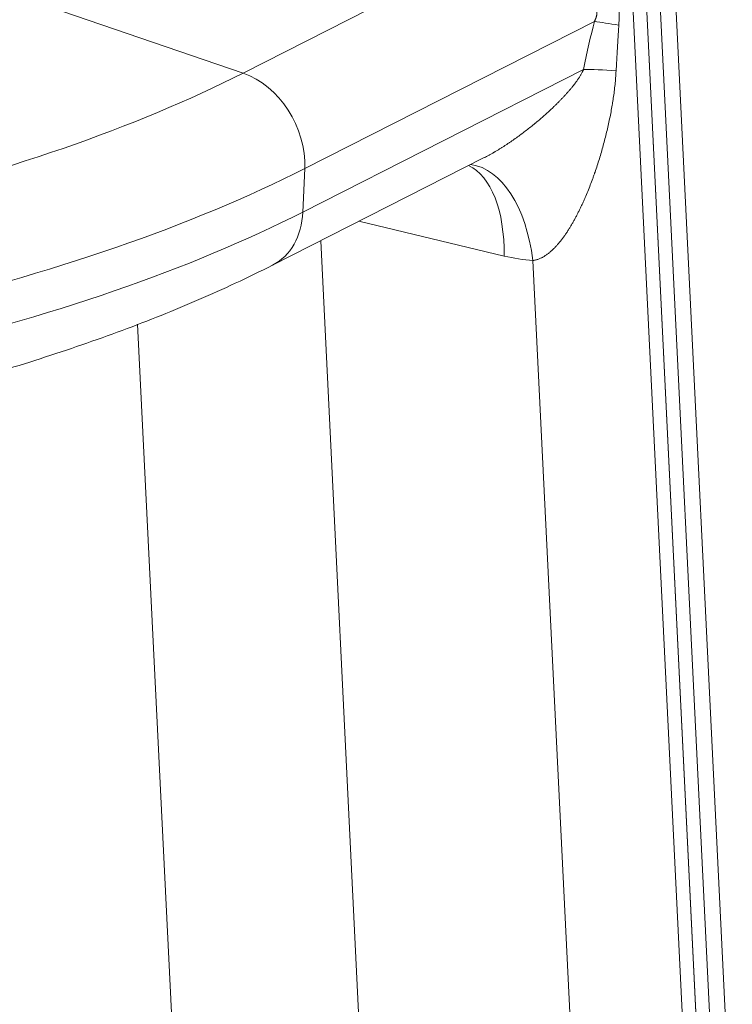
# Model space of a CAD drawing. Extents: x 0 to 595, y 307 to 537.
# Drawn here: x 283 to 286, y 434 to 438 of the extents above; entities that cross this region are included whole.
import ezdxf

# ---------------------------------------------------------------- set-up
doc = ezdxf.new("R2010")
doc.units = 0
doc.header["$MEASUREMENT"] = 0
doc.layers.add('1', color=7, linetype='Continuous', lineweight=0)

msp = doc.modelspace()

# ---------------------------------------------------------------- linework, layer by layer
at = {"layer": '1', "color": 25, "lineweight": 15}
for p, q in [((285.7297, 433.0447), (285.3141, 441.5199)), ((285.6751, 432.9846), (285.2595, 441.4598)), ((285.1599, 441.4092), (285.5755, 432.9341)), ((285.2097, 441.4345), (285.6253, 432.9593)), ((285.6253, 432.9593), (285.2097, 441.4345)), ((283.8723, 437.9144), (284.608, 438.2876)), ((283.8723, 437.9144), (283.0432, 438.1982)), ((285.1765, 438.1058), (284.1011, 437.5602)), ((284.0942, 437.3988), (285.1363, 437.9275)), ((283.982, 437.202), (284.7677, 437.6005)), ((284.1011, 437.5602), (284.0942, 437.3988)), ((284.8415, 437.2353), (284.302, 437.3643)), ((284.1604, 437.2924), (284.3644, 433.1324)), ((285.1608, 432.8893), (284.9485, 437.2191)), ((283.6732, 433.0578), (283.4808, 436.9829))]:
    msp.add_line(p, q, dxfattribs=at)
for points, knots in [([(284.8852, 438.9074), (284.8875, 438.9062), (284.8897, 438.905), (284.8918, 438.9038), (284.894, 438.9025), (284.8962, 438.9012), (284.8983, 438.8999), (284.9005, 438.8985), (284.9026, 438.8971), (284.9047, 438.8957), (284.9069, 438.8943), (284.909, 438.8928), (284.9111, 438.8914), (284.9131, 438.8899), (284.9152, 438.8883), (284.9173, 438.8868), (284.9193, 438.8852), (284.9214, 438.8837), (284.9234, 438.882), (284.9255, 438.8804), (284.9275, 438.8788), (284.9295, 438.8771), (284.9315, 438.8754), (284.9335, 438.8738), (284.9355, 438.872), (284.9357, 438.8718), (284.936, 438.8716), (284.9362, 438.8714), (284.9365, 438.8712), (284.9367, 438.8709), (284.937, 438.8707), (284.9375, 438.8703), (284.938, 438.8699), (284.9385, 438.8694), (284.9394, 438.8686), (284.9404, 438.8677), (284.9414, 438.8668), (284.9433, 438.8651), (284.9453, 438.8633), (284.9472, 438.8615), (284.9491, 438.8597), (284.951, 438.8579), (284.9528, 438.8561), (284.9547, 438.8543), (284.9566, 438.8525), (284.9584, 438.8507), (284.9602, 438.8488), (284.962, 438.847), (284.9638, 438.8452), (284.9656, 438.8433), (284.9674, 438.8414), (284.9692, 438.8396), (284.971, 438.8377), (284.9727, 438.8358), (284.9744, 438.8339), (284.9762, 438.8321), (284.9779, 438.8302), (284.9796, 438.8283), (284.9813, 438.8263), (284.983, 438.8244), (284.9847, 438.8225), (284.9864, 438.8206), (284.9881, 438.8187), (284.9898, 438.8167), (284.9914, 438.8148), (284.9931, 438.8128), (284.9947, 438.8109), (284.9963, 438.8089), (284.998, 438.807), (284.9996, 438.805), (285.0028, 438.8011), (285.006, 438.7971), (285.0092, 438.7931), (285.0123, 438.7891), (285.0155, 438.7851), (285.0185, 438.7811), (285.0189, 438.7806), (285.0193, 438.7801), (285.0197, 438.7796), (285.0201, 438.7791), (285.0204, 438.7786), (285.0208, 438.7781), (285.0216, 438.777), (285.0224, 438.776), (285.0231, 438.775), (285.0246, 438.773), (285.0261, 438.771), (285.0276, 438.7689), (285.0306, 438.7649), (285.0336, 438.7608), (285.0365, 438.7567), (285.0394, 438.7526), (285.0423, 438.7486), (285.0451, 438.7445), (285.048, 438.7404), (285.0508, 438.7363), (285.0535, 438.7321), (285.0563, 438.728), (285.059, 438.7239), (285.0617, 438.7198), (285.0644, 438.7157), (285.0671, 438.7115), (285.0697, 438.7074), (285.0724, 438.7033), (285.075, 438.6991), (285.0775, 438.695), (285.0801, 438.6908), (285.0827, 438.6867), (285.0852, 438.6825), (285.0877, 438.6783), (285.0902, 438.6742), (285.0927, 438.67), (285.0951, 438.6658), (285.0976, 438.6616), (285.1, 438.6574), (285.1024, 438.6533), (285.1048, 438.6491), (285.1072, 438.6449), (285.1096, 438.6407), (285.1119, 438.6365), (285.1142, 438.6322), (285.1166, 438.628), (285.1189, 438.6238), (285.1211, 438.6196), (285.1223, 438.6175), (285.1234, 438.6154), (285.1245, 438.6133), (285.1248, 438.6127), (285.1251, 438.6122), (285.1254, 438.6117), (285.1257, 438.6111), (285.126, 438.6106), (285.1262, 438.6101), (285.1268, 438.609), (285.1274, 438.608), (285.1279, 438.6069), (285.1301, 438.6027), (285.1324, 438.5984), (285.1345, 438.5942), (285.1367, 438.59), (285.1389, 438.5857), (285.141, 438.5815), (285.1453, 438.573), (285.1495, 438.5646), (285.1536, 438.5561), (285.1577, 438.5476), (285.1617, 438.5391), (285.1657, 438.5306), (285.1696, 438.522), (285.1734, 438.5135), (285.1772, 438.505), (285.1791, 438.5007), (285.181, 438.4964), (285.1828, 438.4922), (285.1847, 438.4879), (285.1865, 438.4836), (285.1883, 438.4793), (285.1901, 438.475), (285.1919, 438.4707), (285.1936, 438.4665), (285.1954, 438.4622), (285.1971, 438.4579), (285.1989, 438.4536), (285.2006, 438.4492), (285.2023, 438.4449), (285.204, 438.4406), (285.2056, 438.4363), (285.2073, 438.432), (285.2089, 438.4277), (285.2106, 438.4233), (285.2122, 438.419), (285.2138, 438.4146), (285.2154, 438.4103), (285.2169, 438.406), (285.2185, 438.4016), (285.22, 438.3972), (285.2215, 438.3929), (285.223, 438.3885), (285.2238, 438.3863), (285.2245, 438.3841), (285.2253, 438.3819), (285.2256, 438.3808), (285.226, 438.3797), (285.2264, 438.3786), (285.2267, 438.3775), (285.2271, 438.3764), (285.2275, 438.3753), (285.2289, 438.3709), (285.2304, 438.3665), (285.2317, 438.3621), (285.2331, 438.3577), (285.2345, 438.3533), (285.2359, 438.3488), (285.2372, 438.3444), (285.2385, 438.3399), (285.2398, 438.3355), (285.2411, 438.331), (285.2423, 438.3266), (285.2436, 438.3221), (285.2448, 438.3176), (285.246, 438.3131), (285.2471, 438.3086), (285.2483, 438.3041), (285.2494, 438.2995), (285.2505, 438.295), (285.2516, 438.2905), (285.2526, 438.2859), (285.2536, 438.2813), (285.2546, 438.2767), (285.2556, 438.2721), (285.2565, 438.2675), (285.2575, 438.2628), (285.2583, 438.2582), (285.2592, 438.2535), (285.2594, 438.2523), (285.2596, 438.2512), (285.2598, 438.25), (285.26, 438.2488), (285.2602, 438.2476), (285.2604, 438.2465), (285.2608, 438.2441), (285.2612, 438.2418), (285.2615, 438.2394), (285.2623, 438.2347), (285.263, 438.2299), (285.2636, 438.2252), (285.2643, 438.2204), (285.2648, 438.2156), (285.2654, 438.2108), (285.2659, 438.206), (285.2664, 438.2012), (285.2668, 438.1963), (285.2672, 438.1915), (285.2676, 438.1866), (285.2679, 438.1817), (285.268, 438.1793), (285.2682, 438.1768), (285.2683, 438.1743), (285.2683, 438.1737), (285.2683, 438.1731), (285.2684, 438.1725), (285.2684, 438.1719), (285.2684, 438.1713), (285.2685, 438.1706), (285.2685, 438.1694), (285.2686, 438.1682), (285.2686, 438.1669), (285.2688, 438.162), (285.2689, 438.157), (285.269, 438.1521), (285.2691, 438.1471), (285.2691, 438.1421), (285.269, 438.1371), (285.269, 438.1321), (285.2689, 438.1271), (285.2687, 438.1221), (285.2686, 438.1171), (285.2684, 438.1121), (285.2681, 438.107), (285.2679, 438.102), (285.2676, 438.097), (285.2672, 438.0919)], [0, 0, 0, 0, 1, 1, 1, 2, 2, 2, 3, 3, 3, 4, 4, 4, 5, 5, 5, 6, 6, 6, 7, 7, 7, 8, 8, 8, 9, 9, 9, 10, 10, 10, 11, 11, 11, 12, 12, 12, 13, 13, 13, 14, 14, 14, 15, 15, 15, 16, 16, 16, 17, 17, 17, 18, 18, 18, 19, 19, 19, 20, 20, 20, 21, 21, 21, 22, 22, 22, 23, 23, 23, 24, 24, 24, 25, 25, 25, 26, 26, 26, 27, 27, 27, 28, 28, 28, 29, 29, 29, 30, 30, 30, 31, 31, 31, 32, 32, 32, 33, 33, 33, 34, 34, 34, 35, 35, 35, 36, 36, 36, 37, 37, 37, 38, 38, 38, 39, 39, 39, 40, 40, 40, 41, 41, 41, 42, 42, 42, 43, 43, 43, 44, 44, 44, 45, 45, 45, 46, 46, 46, 47, 47, 47, 48, 48, 48, 49, 49, 49, 50, 50, 50, 51, 51, 51, 52, 52, 52, 53, 53, 53, 54, 54, 54, 55, 55, 55, 56, 56, 56, 57, 57, 57, 58, 58, 58, 59, 59, 59, 60, 60, 60, 61, 61, 61, 62, 62, 62, 63, 63, 63, 64, 64, 64, 65, 65, 65, 66, 66, 66, 67, 67, 67, 68, 68, 68, 69, 69, 69, 70, 70, 70, 71, 71, 71, 72, 72, 72, 73, 73, 73, 74, 74, 74, 75, 75, 75, 76, 76, 76, 77, 77, 77, 78, 78, 78, 79, 79, 79, 80, 80, 80, 81, 81, 81, 82, 82, 82, 83, 83, 83, 84, 84, 84, 85, 85, 85, 86, 86, 86, 87, 87, 87, 87]), ([(285.1765, 438.1058), (285.177, 438.1067), (285.1774, 438.1076), (285.1779, 438.1085), (285.1783, 438.1095), (285.1788, 438.1104), (285.1792, 438.1113), (285.1796, 438.1123), (285.18, 438.1132), (285.1804, 438.1142), (285.1809, 438.1151), (285.1812, 438.1161), (285.1816, 438.1171), (285.1818, 438.1176), (285.182, 438.118), (285.1822, 438.1185), (285.1822, 438.1187), (285.1823, 438.1188), (285.1823, 438.1189), (285.1824, 438.119), (285.1824, 438.1192), (285.1824, 438.1193), (285.1825, 438.1195), (285.1826, 438.1198), (285.1827, 438.12), (285.1831, 438.121), (285.1834, 438.122), (285.1837, 438.123), (285.184, 438.124), (285.1843, 438.1251), (285.1845, 438.1261), (285.1848, 438.1271), (285.185, 438.1281), (285.1852, 438.1291), (285.1854, 438.1302), (285.1856, 438.1312), (285.1858, 438.1323), (285.1859, 438.1328), (285.1859, 438.1333), (285.186, 438.1338), (285.186, 438.1339), (285.186, 438.134), (285.186, 438.134), (285.186, 438.1341), (285.186, 438.1342), (285.186, 438.1342), (285.186, 438.1344), (285.186, 438.1345), (285.1861, 438.1346), (285.1861, 438.1349), (285.1861, 438.1352), (285.1861, 438.1354), (285.1862, 438.1365), (285.1863, 438.1375), (285.1863, 438.1385), (285.1863, 438.1395), (285.1862, 438.1406), (285.1862, 438.1415), (285.1861, 438.142), (285.1861, 438.1425), (285.186, 438.143), (285.186, 438.1431), (285.186, 438.1432), (285.186, 438.1432), (285.186, 438.1433), (285.186, 438.1433), (285.186, 438.1434), (285.186, 438.1435), (285.1859, 438.1436), (285.1859, 438.1438), (285.1859, 438.144), (285.1859, 438.1443), (285.1858, 438.1445), (285.1857, 438.1454), (285.1855, 438.1464), (285.1853, 438.1473), (285.1851, 438.1482), (285.1848, 438.149), (285.1845, 438.1499), (285.1844, 438.1503), (285.1842, 438.1507), (285.1841, 438.1511), (285.184, 438.1513), (285.184, 438.1514), (285.184, 438.1515), (285.1839, 438.1516), (285.1839, 438.1517), (285.1838, 438.1518), (285.1838, 438.152), (285.1837, 438.1522), (285.1836, 438.1524), (285.1833, 438.1532), (285.1829, 438.1539), (285.1825, 438.1547), (285.1822, 438.1554), (285.1818, 438.1561), (285.1813, 438.1568), (285.1809, 438.1575), (285.1805, 438.1581), (285.1801, 438.1588), (285.1796, 438.1594), (285.1792, 438.16), (285.1787, 438.1606), (285.1785, 438.1609), (285.1782, 438.1612), (285.178, 438.1615), (285.1779, 438.1616), (285.1779, 438.1616), (285.1778, 438.1617), (285.1777, 438.1618), (285.1777, 438.1619), (285.1776, 438.1619), (285.1775, 438.1621), (285.1774, 438.1622), (285.1772, 438.1623), (285.1767, 438.1629), (285.1762, 438.1635), (285.1757, 438.164), (285.1752, 438.1645), (285.1747, 438.165), (285.1742, 438.1655), (285.1737, 438.166), (285.1731, 438.1665), (285.1726, 438.167), (285.1721, 438.1674), (285.1715, 438.1679), (285.171, 438.1683), (285.1704, 438.1688), (285.1699, 438.1692), (285.1693, 438.1696), (285.1688, 438.17), (285.1682, 438.1705), (285.1676, 438.1709), (285.1671, 438.1713), (285.1665, 438.1716), (285.1659, 438.172), (285.1654, 438.1724), (285.1648, 438.1728), (285.1642, 438.1732), (285.1636, 438.1735), (285.1631, 438.1739), (285.1625, 438.1743), (285.1613, 438.175), (285.1601, 438.1756), (285.1589, 438.1763), (285.1577, 438.177), (285.1565, 438.1776), (285.1553, 438.1782), (285.1547, 438.1785), (285.1541, 438.1788), (285.1535, 438.1791), (285.1532, 438.1793), (285.1529, 438.1794), (285.1525, 438.1796), (285.1522, 438.1797), (285.1519, 438.1799), (285.1516, 438.18), (285.1504, 438.1806), (285.1491, 438.1812), (285.1479, 438.1817), (285.1466, 438.1823), (285.1454, 438.1828), (285.1441, 438.1833), (285.1429, 438.1839), (285.1416, 438.1844), (285.1403, 438.1849), (285.1391, 438.1854), (285.1378, 438.1859), (285.1365, 438.1863), (285.1352, 438.1868), (285.134, 438.1873), (285.1327, 438.1877), (285.1314, 438.1882), (285.1301, 438.1886), (285.1288, 438.1891), (285.1275, 438.1895), (285.1262, 438.1899), (285.1249, 438.1904), (285.1236, 438.1908), (285.1223, 438.1912), (285.121, 438.1916), (285.1184, 438.1924), (285.1157, 438.1932), (285.1131, 438.194), (285.1104, 438.1948), (285.1077, 438.1955), (285.1051, 438.1963), (285.1024, 438.197), (285.0997, 438.1977), (285.097, 438.1984), (285.0943, 438.1991), (285.0915, 438.1998), (285.0888, 438.2005), (285.0861, 438.2012), (285.0833, 438.2018), (285.0806, 438.2025), (285.0778, 438.2032), (285.075, 438.2038), (285.0722, 438.2044), (285.0695, 438.2051), (285.0667, 438.2057), (285.0638, 438.2063), (285.061, 438.207), (285.0582, 438.2076), (285.0554, 438.2082), (285.0525, 438.2088), (285.0497, 438.2094), (285.0468, 438.21), (285.044, 438.2106), (285.0411, 438.2112), (285.0382, 438.2118), (285.0353, 438.2123), (285.0324, 438.2129), (285.0295, 438.2135), (285.0266, 438.2141), (285.0237, 438.2147), (285.0208, 438.2152), (285.0193, 438.2155), (285.0178, 438.2158), (285.0164, 438.2161), (285.0156, 438.2162), (285.0149, 438.2164), (285.0141, 438.2165), (285.0134, 438.2166), (285.0127, 438.2168), (285.0119, 438.2169), (285.006, 438.2181), (285, 438.2192), (284.994, 438.2203), (284.988, 438.2214), (284.982, 438.2225), (284.9758, 438.2236), (284.9697, 438.2247), (284.9636, 438.2258), (284.9574, 438.2269), (284.9512, 438.228), (284.9449, 438.2291), (284.9386, 438.2302), (284.9323, 438.2313), (284.9259, 438.2324), (284.9195, 438.2335), (284.9131, 438.2346), (284.9066, 438.2357), (284.9, 438.2368), (284.8967, 438.2374), (284.8935, 438.238), (284.8901, 438.2385), (284.8893, 438.2387), (284.8885, 438.2388), (284.8877, 438.2389), (284.8872, 438.239), (284.8868, 438.2391), (284.8864, 438.2391), (284.886, 438.2392), (284.8856, 438.2393), (284.8852, 438.2394), (284.8835, 438.2396), (284.8818, 438.2399), (284.8802, 438.2402), (284.8768, 438.2408), (284.8735, 438.2413), (284.8701, 438.2419), (284.8668, 438.2425), (284.8634, 438.243), (284.86, 438.2436), (284.8566, 438.2442), (284.8532, 438.2447), (284.8498, 438.2453), (284.8463, 438.2459), (284.8429, 438.2465), (284.8394, 438.247), (284.836, 438.2476), (284.8325, 438.2482), (284.829, 438.2488), (284.8255, 438.2494), (284.822, 438.25), (284.8185, 438.2506), (284.815, 438.2511), (284.8115, 438.2517), (284.8079, 438.2523), (284.8043, 438.2529), (284.8008, 438.2535), (284.7972, 438.2541), (284.7936, 438.2547), (284.7899, 438.2553), (284.7863, 438.256), (284.7827, 438.2566), (284.779, 438.2572), (284.7753, 438.2578), (284.7716, 438.2584), (284.7679, 438.2591), (284.7642, 438.2597), (284.7604, 438.2603), (284.7567, 438.261), (284.7529, 438.2616), (284.7491, 438.2623), (284.7453, 438.2629), (284.7414, 438.2636), (284.7395, 438.2639), (284.7376, 438.2642), (284.7356, 438.2646), (284.7347, 438.2647), (284.7337, 438.2649), (284.7327, 438.2651), (284.7322, 438.2651), (284.7317, 438.2652), (284.7312, 438.2653), (284.731, 438.2654), (284.7307, 438.2654), (284.7305, 438.2654), (284.7303, 438.2655), (284.73, 438.2655), (284.7298, 438.2656), (284.7259, 438.2662), (284.7219, 438.2669), (284.718, 438.2676), (284.714, 438.2683), (284.7101, 438.269), (284.7061, 438.2697), (284.7041, 438.27), (284.7021, 438.2704), (284.7001, 438.2707), (284.6981, 438.2711), (284.6961, 438.2714), (284.6941, 438.2718), (284.692, 438.2721), (284.69, 438.2725), (284.688, 438.2728), (284.686, 438.2732), (284.6839, 438.2736), (284.6819, 438.2739), (284.6799, 438.2743), (284.6778, 438.2746), (284.6758, 438.275), (284.6737, 438.2754), (284.6717, 438.2757), (284.6696, 438.2761), (284.6686, 438.2763), (284.6675, 438.2765), (284.6665, 438.2767), (284.666, 438.2768), (284.6655, 438.2769), (284.665, 438.277), (284.6647, 438.277), (284.6644, 438.2771), (284.6642, 438.2771), (284.6639, 438.2771), (284.6637, 438.2772), (284.6634, 438.2772), (284.6613, 438.2776), (284.6592, 438.278), (284.6572, 438.2784), (284.6551, 438.2787), (284.653, 438.2791), (284.651, 438.2795), (284.6489, 438.2799), (284.6468, 438.2803), (284.6448, 438.2806), (284.6427, 438.281), (284.6407, 438.2814), (284.6386, 438.2818), (284.6366, 438.2822), (284.6345, 438.2826), (284.6325, 438.2829), (284.6304, 438.2833), (284.6284, 438.2837), (284.6263, 438.2841), (284.6243, 438.2845), (284.6222, 438.2849), (284.6202, 438.2853), (284.6182, 438.2857), (284.6161, 438.2861), (284.6141, 438.2864), (284.6121, 438.2868), (284.61, 438.2872), (284.608, 438.2876)], [0, 0, 0, 0, 1, 1, 1, 2, 2, 2, 3, 3, 3, 4, 4, 4, 5, 5, 5, 6, 6, 6, 7, 7, 7, 8, 8, 8, 9, 9, 9, 10, 10, 10, 11, 11, 11, 12, 12, 12, 13, 13, 13, 14, 14, 14, 15, 15, 15, 16, 16, 16, 17, 17, 17, 18, 18, 18, 19, 19, 19, 20, 20, 20, 21, 21, 21, 22, 22, 22, 23, 23, 23, 24, 24, 24, 25, 25, 25, 26, 26, 26, 27, 27, 27, 28, 28, 28, 29, 29, 29, 30, 30, 30, 31, 31, 31, 32, 32, 32, 33, 33, 33, 34, 34, 34, 35, 35, 35, 36, 36, 36, 37, 37, 37, 38, 38, 38, 39, 39, 39, 40, 40, 40, 41, 41, 41, 42, 42, 42, 43, 43, 43, 44, 44, 44, 45, 45, 45, 46, 46, 46, 47, 47, 47, 48, 48, 48, 49, 49, 49, 50, 50, 50, 51, 51, 51, 52, 52, 52, 53, 53, 53, 54, 54, 54, 55, 55, 55, 56, 56, 56, 57, 57, 57, 58, 58, 58, 59, 59, 59, 60, 60, 60, 61, 61, 61, 62, 62, 62, 63, 63, 63, 64, 64, 64, 65, 65, 65, 66, 66, 66, 67, 67, 67, 68, 68, 68, 69, 69, 69, 70, 70, 70, 71, 71, 71, 72, 72, 72, 73, 73, 73, 74, 74, 74, 75, 75, 75, 76, 76, 76, 77, 77, 77, 78, 78, 78, 79, 79, 79, 80, 80, 80, 81, 81, 81, 82, 82, 82, 83, 83, 83, 84, 84, 84, 85, 85, 85, 86, 86, 86, 87, 87, 87, 88, 88, 88, 89, 89, 89, 90, 90, 90, 91, 91, 91, 92, 92, 92, 93, 93, 93, 94, 94, 94, 95, 95, 95, 96, 96, 96, 97, 97, 97, 98, 98, 98, 99, 99, 99, 100, 100, 100, 101, 101, 101, 102, 102, 102, 103, 103, 103, 104, 104, 104, 105, 105, 105, 106, 106, 106, 107, 107, 107, 108, 108, 108, 109, 109, 109, 110, 110, 110, 111, 111, 111, 112, 112, 112, 113, 113, 113, 114, 114, 114, 115, 115, 115, 116, 116, 116, 117, 117, 117, 118, 118, 118, 119, 119, 119, 120, 120, 120, 121, 121, 121, 122, 122, 122, 123, 123, 123, 124, 124, 124, 125, 125, 125, 125]), ([(283.0432, 438.1982), (283.0216, 438.1879), (282.9997, 438.1777), (282.9776, 438.1676), (282.9554, 438.1575), (282.933, 438.1476), (282.9104, 438.1377), (282.8877, 438.1278), (282.8648, 438.118), (282.8417, 438.1084), (282.8186, 438.0987), (282.7952, 438.0891), (282.7715, 438.0797), (282.7479, 438.0702), (282.724, 438.0608), (282.6998, 438.0516), (282.6757, 438.0423), (282.6513, 438.0332), (282.6266, 438.0241), (282.602, 438.0151), (282.5771, 438.0061), (282.552, 437.9973), (282.5268, 437.9884), (282.5014, 437.9797), (282.4758, 437.971), (282.4502, 437.9624), (282.4243, 437.9539), (282.3982, 437.9454), (282.372, 437.937), (282.3457, 437.9286), (282.3191, 437.9204), (282.2924, 437.9122), (282.2656, 437.9041), (282.2384, 437.896), (282.2113, 437.888), (282.184, 437.8801), (282.1563, 437.8723), (282.1287, 437.8644), (282.1009, 437.8567), (282.0727, 437.8491), (282.0446, 437.8415), (282.0163, 437.834), (281.9876, 437.8266), (281.959, 437.8192), (281.9302, 437.8119), (281.901, 437.8047), (281.8719, 437.7975), (281.8425, 437.7904), (281.8129, 437.7834)], [0, 0, 0, 0, 1, 1, 1, 2, 2, 2, 3, 3, 3, 4, 4, 4, 5, 5, 5, 6, 6, 6, 7, 7, 7, 8, 8, 8, 9, 9, 9, 10, 10, 10, 11, 11, 11, 12, 12, 12, 13, 13, 13, 14, 14, 14, 15, 15, 15, 16, 16, 16, 16]), ([(284.7682, 437.6008), (284.7708, 437.6021), (284.7734, 437.6035), (284.776, 437.6048), (284.7791, 437.6065), (284.7823, 437.6082), (284.7854, 437.6099), (284.7886, 437.6116), (284.7917, 437.6134), (284.7948, 437.6151), (284.7964, 437.616), (284.7979, 437.6169), (284.7995, 437.6178), (284.8002, 437.6182), (284.801, 437.6187), (284.8018, 437.6191), (284.8022, 437.6193), (284.8025, 437.6195), (284.8029, 437.6198), (284.8033, 437.62), (284.8037, 437.6202), (284.8041, 437.6204), (284.8072, 437.6222), (284.8102, 437.624), (284.8133, 437.6259), (284.8163, 437.6277), (284.8193, 437.6295), (284.8223, 437.6313), (284.8254, 437.6332), (284.8283, 437.635), (284.8313, 437.6369), (284.8343, 437.6388), (284.8372, 437.6406), (284.8402, 437.6425), (284.8431, 437.6444), (284.846, 437.6463), (284.8489, 437.6482), (284.8518, 437.6501), (284.8547, 437.652), (284.8576, 437.654), (284.8605, 437.6559), (284.8633, 437.6578), (284.8662, 437.6598), (284.869, 437.6617), (284.8719, 437.6637), (284.8747, 437.6656), (284.8775, 437.6676), (284.8803, 437.6696), (284.8831, 437.6716), (284.8887, 437.6755), (284.8942, 437.6795), (284.8997, 437.6836), (284.9052, 437.6876), (284.9107, 437.6917), (284.9161, 437.6958), (284.9215, 437.6999), (284.9268, 437.704), (284.9321, 437.7082), (284.9374, 437.7124), (284.9427, 437.7166), (284.9479, 437.7208), (284.9505, 437.723), (284.9531, 437.7251), (284.9557, 437.7272), (284.9564, 437.7278), (284.957, 437.7283), (284.9577, 437.7288), (284.9583, 437.7294), (284.959, 437.7299), (284.9596, 437.7305), (284.9609, 437.7315), (284.9622, 437.7326), (284.9635, 437.7337), (284.9686, 437.738), (284.9737, 437.7423), (284.9788, 437.7467), (284.9838, 437.751), (284.9888, 437.7554), (284.9938, 437.7599), (284.9987, 437.7643), (285.0036, 437.7687), (285.0085, 437.7732), (285.0134, 437.7777), (285.0182, 437.7822), (285.023, 437.7868), (285.0254, 437.7891), (285.0277, 437.7914), (285.0301, 437.7937), (285.0325, 437.796), (285.0348, 437.7983), (285.0372, 437.8006), (285.0395, 437.8029), (285.0418, 437.8052), (285.0442, 437.8076), (285.0465, 437.8099), (285.0488, 437.8123), (285.0511, 437.8146), (285.0534, 437.817), (285.0557, 437.8194), (285.058, 437.8218), (285.0602, 437.8242), (285.0625, 437.8266), (285.0647, 437.829), (285.067, 437.8314), (285.0692, 437.8338), (285.0714, 437.8363), (285.0737, 437.8387), (285.0759, 437.8412), (285.0781, 437.8437), (285.0803, 437.8462), (285.0824, 437.8487), (285.0846, 437.8512), (285.0868, 437.8537), (285.0889, 437.8563), (285.0911, 437.8589), (285.0932, 437.8614), (285.0953, 437.864), (285.0974, 437.8666), (285.0977, 437.867), (285.0979, 437.8673), (285.0982, 437.8676), (285.0984, 437.868), (285.0987, 437.8683), (285.099, 437.8686), (285.0995, 437.8693), (285.1, 437.8699), (285.1005, 437.8706), (285.1016, 437.8719), (285.1026, 437.8733), (285.1036, 437.8746), (285.1046, 437.8759), (285.1057, 437.8773), (285.1067, 437.8786), (285.1077, 437.88), (285.1087, 437.8813), (285.1097, 437.8827), (285.1107, 437.8841), (285.1117, 437.8855), (285.1126, 437.8868), (285.1136, 437.8882), (285.1146, 437.8896), (285.1156, 437.891), (285.1165, 437.8924), (285.1175, 437.8938), (285.1184, 437.8953), (285.1194, 437.8967), (285.1203, 437.8981), (285.1212, 437.8996), (285.1221, 437.901), (285.1231, 437.9025), (285.124, 437.9039), (285.1249, 437.9054), (285.1257, 437.9069), (285.1266, 437.9084), (285.1275, 437.9099), (285.1284, 437.9114), (285.1292, 437.913), (285.13, 437.9145), (285.1309, 437.9161), (285.1317, 437.9177), (285.1321, 437.9185), (285.1325, 437.9192), (285.1329, 437.9201), (285.1333, 437.9209), (285.1337, 437.9217), (285.134, 437.9225), (285.1344, 437.9233), (285.1348, 437.9241), (285.1352, 437.9249), (285.1355, 437.9258), (285.1359, 437.9266), (285.1363, 437.9275)], [0, 0, 0, 0, 1, 1, 1, 2, 2, 2, 3, 3, 3, 4, 4, 4, 5, 5, 5, 6, 6, 6, 7, 7, 7, 8, 8, 8, 9, 9, 9, 10, 10, 10, 11, 11, 11, 12, 12, 12, 13, 13, 13, 14, 14, 14, 15, 15, 15, 16, 16, 16, 17, 17, 17, 18, 18, 18, 19, 19, 19, 20, 20, 20, 21, 21, 21, 22, 22, 22, 23, 23, 23, 24, 24, 24, 25, 25, 25, 26, 26, 26, 27, 27, 27, 28, 28, 28, 29, 29, 29, 30, 30, 30, 31, 31, 31, 32, 32, 32, 33, 33, 33, 34, 34, 34, 35, 35, 35, 36, 36, 36, 37, 37, 37, 38, 38, 38, 39, 39, 39, 40, 40, 40, 41, 41, 41, 42, 42, 42, 43, 43, 43, 44, 44, 44, 45, 45, 45, 46, 46, 46, 47, 47, 47, 48, 48, 48, 49, 49, 49, 50, 50, 50, 51, 51, 51, 52, 52, 52, 53, 53, 53, 54, 54, 54, 55, 55, 55, 56, 56, 56, 57, 57, 57, 57]), ([(285.2571, 437.9224), (285.2567, 437.914), (285.2562, 437.9055), (285.2555, 437.8971), (285.2548, 437.8886), (285.2541, 437.8802), (285.2532, 437.8717), (285.2523, 437.8633), (285.2514, 437.8548), (285.2503, 437.8463), (285.2492, 437.8379), (285.2481, 437.8294), (285.2468, 437.821), (285.2462, 437.8167), (285.2455, 437.8125), (285.2449, 437.8083), (285.2445, 437.8061), (285.2442, 437.804), (285.2438, 437.8019), (285.2437, 437.8009), (285.2435, 437.7998), (285.2433, 437.7987), (285.2431, 437.7977), (285.243, 437.7966), (285.2428, 437.7956), (285.2414, 437.7871), (285.2399, 437.7787), (285.2383, 437.7703), (285.2367, 437.7619), (285.235, 437.7535), (285.2333, 437.7451), (285.2316, 437.7367), (285.2298, 437.7283), (285.2279, 437.7199), (285.2261, 437.7116), (285.2241, 437.7032), (285.2221, 437.6949), (285.2201, 437.6866), (285.2181, 437.6783), (285.2159, 437.67), (285.2138, 437.6617), (285.2116, 437.6535), (285.2093, 437.6452), (285.2071, 437.637), (285.2048, 437.6287), (285.2024, 437.6205), (285.2, 437.6123), (285.1975, 437.6041), (285.195, 437.5959), (285.1925, 437.5878), (285.1899, 437.5796), (285.1872, 437.5715), (285.1846, 437.5634), (285.1819, 437.5553), (285.1791, 437.5472), (285.1787, 437.5462), (285.1784, 437.5452), (285.178, 437.5441), (285.1777, 437.5431), (285.1773, 437.5421), (285.177, 437.5411), (285.1763, 437.5391), (285.1755, 437.5371), (285.1748, 437.5351), (285.1734, 437.5311), (285.172, 437.527), (285.1705, 437.523), (285.1676, 437.515), (285.1646, 437.5071), (285.1615, 437.4991), (285.1585, 437.4912), (285.1553, 437.4833), (285.1521, 437.4755), (285.1489, 437.4676), (285.1456, 437.4599), (285.1423, 437.4521), (285.1406, 437.4482), (285.1389, 437.4444), (285.1372, 437.4405), (285.1355, 437.4367), (285.1337, 437.4328), (285.132, 437.429), (285.1302, 437.4252), (285.1284, 437.4214), (285.1266, 437.4176), (285.1248, 437.4138), (285.123, 437.41), (285.1211, 437.4063), (285.1193, 437.4025), (285.1174, 437.3987), (285.1155, 437.395), (285.1136, 437.3913), (285.1117, 437.3875), (285.1097, 437.3838), (285.1078, 437.3801), (285.1058, 437.3765), (285.1038, 437.3728), (285.1018, 437.3691), (285.0997, 437.3655), (285.0977, 437.3618), (285.0956, 437.3582), (285.0935, 437.3546), (285.0914, 437.351), (285.0911, 437.3506), (285.0909, 437.3501), (285.0906, 437.3497), (285.0903, 437.3492), (285.0901, 437.3488), (285.0898, 437.3483), (285.0893, 437.3474), (285.0887, 437.3465), (285.0882, 437.3456), (285.0871, 437.3439), (285.086, 437.3421), (285.0849, 437.3403), (285.0827, 437.3368), (285.0805, 437.3333), (285.0783, 437.3298), (285.0761, 437.3263), (285.0738, 437.3229), (285.0715, 437.3195), (285.0692, 437.3161), (285.0669, 437.3128), (285.0645, 437.3094), (285.0621, 437.3061), (285.0597, 437.3028), (285.0573, 437.2996), (285.0548, 437.2964), (285.0523, 437.2932), (285.0498, 437.29), (285.0473, 437.2869), (285.0447, 437.2838), (285.0421, 437.2807), (285.0408, 437.2792), (285.0395, 437.2777), (285.0382, 437.2762), (285.0369, 437.2747), (285.0355, 437.2732), (285.0342, 437.2717), (285.0328, 437.2703), (285.0314, 437.2688), (285.0301, 437.2674), (285.0287, 437.2659), (285.0273, 437.2645), (285.0259, 437.2631), (285.0245, 437.2617), (285.0231, 437.2603), (285.0216, 437.2589), (285.0214, 437.2588), (285.0213, 437.2586), (285.0211, 437.2584), (285.0209, 437.2583), (285.0207, 437.2581), (285.0205, 437.2579), (285.0202, 437.2576), (285.0198, 437.2572), (285.0194, 437.2569), (285.0187, 437.2562), (285.018, 437.2556), (285.0173, 437.2549), (285.0158, 437.2536), (285.0143, 437.2523), (285.0128, 437.251), (285.0114, 437.2497), (285.0099, 437.2485), (285.0084, 437.2472), (285.0068, 437.246), (285.0053, 437.2448), (285.0038, 437.2437), (285.0023, 437.2425), (285.0007, 437.2413), (284.9992, 437.2402), (284.9976, 437.2391), (284.996, 437.238), (284.9944, 437.237), (284.9928, 437.236), (284.9912, 437.2349), (284.9896, 437.234), (284.988, 437.233), (284.9864, 437.232), (284.9847, 437.2311), (284.9839, 437.2307), (284.9831, 437.2302), (284.9822, 437.2298), (284.9818, 437.2296), (284.9814, 437.2294), (284.981, 437.2291), (284.9808, 437.229), (284.9805, 437.2289), (284.9803, 437.2288), (284.9801, 437.2287), (284.9799, 437.2286), (284.9797, 437.2285), (284.978, 437.2277), (284.9763, 437.2269), (284.9746, 437.2262), (284.9729, 437.2254), (284.9712, 437.2248), (284.9695, 437.2241), (284.9678, 437.2235), (284.9661, 437.2229), (284.9643, 437.2224), (284.9626, 437.2218), (284.9609, 437.2213), (284.9591, 437.2209), (284.9574, 437.2205), (284.9556, 437.2201), (284.9538, 437.2198), (284.9521, 437.2195), (284.9503, 437.2193), (284.9485, 437.2191)], [0, 0, 0, 0, 1, 1, 1, 2, 2, 2, 3, 3, 3, 4, 4, 4, 5, 5, 5, 6, 6, 6, 7, 7, 7, 8, 8, 8, 9, 9, 9, 10, 10, 10, 11, 11, 11, 12, 12, 12, 13, 13, 13, 14, 14, 14, 15, 15, 15, 16, 16, 16, 17, 17, 17, 18, 18, 18, 19, 19, 19, 20, 20, 20, 21, 21, 21, 22, 22, 22, 23, 23, 23, 24, 24, 24, 25, 25, 25, 26, 26, 26, 27, 27, 27, 28, 28, 28, 29, 29, 29, 30, 30, 30, 31, 31, 31, 32, 32, 32, 33, 33, 33, 34, 34, 34, 35, 35, 35, 36, 36, 36, 37, 37, 37, 38, 38, 38, 39, 39, 39, 40, 40, 40, 41, 41, 41, 42, 42, 42, 43, 43, 43, 44, 44, 44, 45, 45, 45, 46, 46, 46, 47, 47, 47, 48, 48, 48, 49, 49, 49, 50, 50, 50, 51, 51, 51, 52, 52, 52, 53, 53, 53, 54, 54, 54, 55, 55, 55, 56, 56, 56, 57, 57, 57, 58, 58, 58, 59, 59, 59, 60, 60, 60, 61, 61, 61, 62, 62, 62, 63, 63, 63, 64, 64, 64, 65, 65, 65, 66, 66, 66, 67, 67, 67, 68, 68, 68, 69, 69, 69, 70, 70, 70, 70]), ([(282.4511, 436.6718), (282.5117, 436.6859), (282.5715, 436.7004), (282.6305, 436.7153), (282.7433, 436.7439), (282.8535, 436.774), (282.9606, 436.8057), (283.068, 436.8375), (283.1723, 436.8709), (283.2735, 436.9058), (283.375, 436.9408), (283.4733, 436.9774), (283.5682, 437.0154), (283.6634, 437.0536), (283.7553, 437.0933), (283.8435, 437.1345), (283.8907, 437.1566), (283.9369, 437.179), (283.982, 437.202)], [0, 0, 0, 0, 1, 1, 1, 2, 2, 2, 3, 3, 3, 4, 4, 4, 5, 5, 5, 6, 6, 6, 6])]:
    msp.add_open_spline(points, degree=3, knots=knots, dxfattribs=at)
for points in [[(285.1765, 438.1058), (285.1633, 438.0528), (285.1498, 437.9933), (285.1363, 437.9275)], [(285.2672, 438.0919), (285.2321, 438.0981), (285.2015, 438.1028), (285.1765, 438.1058)], [(285.2672, 438.0919), (285.2637, 438.042), (285.2604, 437.9854), (285.2571, 437.9224)], [(282.4076, 437.4084), (282.9775, 437.5407), (283.473, 437.7119), (283.8723, 437.9144)], [(284.1011, 437.5602), (284.1076, 437.712), (284.0065, 437.8685), (283.8723, 437.9144)], [(285.2571, 437.9224), (285.2096, 437.9267), (285.1686, 437.9284), (285.1363, 437.9275)], [(284.8415, 437.2353), (284.8435, 437.4043), (284.7933, 437.5322), (284.7098, 437.5711)], [(284.9485, 437.2191), (284.9233, 437.418), (284.8319, 437.5592), (284.7179, 437.5752)], [(282.5655, 437.0298), (283.163, 437.1684), (283.6825, 437.3479), (284.1011, 437.5602)], [(282.5586, 436.8683), (283.156, 437.007), (283.6756, 437.1865), (284.0942, 437.3988)], [(283.982, 437.2019), (284.0487, 437.2357), (284.0903, 437.3089), (284.0942, 437.3988)], [(284.8415, 437.2353), (284.8773, 437.2268), (284.9131, 437.2213), (284.9485, 437.2191)]]:
    msp.add_open_spline(points, degree=3, dxfattribs=at)

doc.saveas('drawing.dxf')
